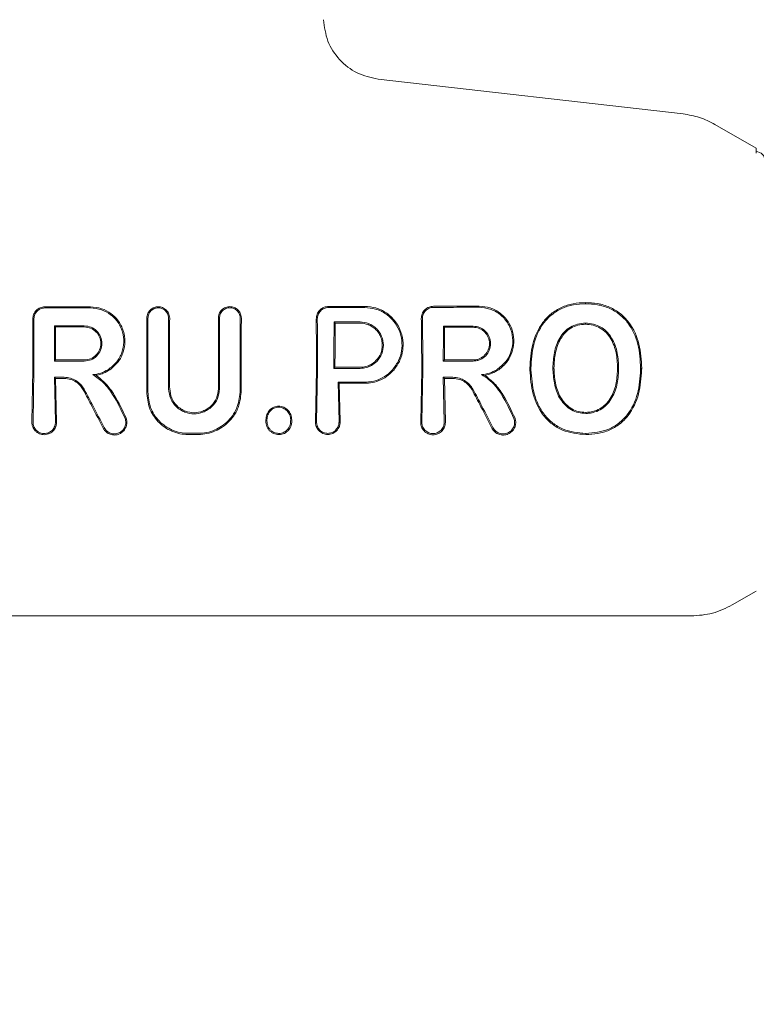
# Model space of a CAD drawing. Units: millimetres. Extents: x 4049 to 21067, y 1006 to 13663.
# Drawn here: x 8163 to 8199, y 4763 to 4811 of the extents above; entities that cross this region are included whole.
import ezdxf

# ---------------------------------------------------------------- set-up
doc = ezdxf.new("R2010")
doc.units = ezdxf.units.MM
doc.header["$PDSIZE"] = -1
doc.dimstyles.new('ISO-25', dxfattribs={"dimtxt": 100, "dimasz": 100, "dimexe": 1.25, "dimexo": 0.625, "dimgap": 20, "dimtad": 1, "dimdec": 0, "dimtxsty": 'Standard', "dimblk": 'OBLIQUE', "dimcen": 2.5, "dimadec": 0, "dimazin": 0, "dimtfac": 1, "dimtdec": 0, "dimtmove": 0, "dimatfit": 3, "dimfxl": 1, "dimarcsym": 0})

# ---------------------------------------------------------------- blocks, each defined once
blk = doc.blocks.new('_Oblique')
at = {"color": 0, "linetype": 'ByBlock', "lineweight": -2}
blk.add_line((-0.5, -0.5), (0.5, 0.5), dxfattribs=at)
blk = doc.blocks.new('*D4')
at = {"color": 0, "lineweight": -2, "transparency": 16777216}
for p, q in [((7404.824, 13613.038), (4182.982, 13613.038)), ((4184.232, 13613.038), (4184.232, 2213.038)), ((8314.519, 2213.038), (4182.982, 2213.038))]:
    blk.add_line(p, q, dxfattribs=at)
at = {"layer": 'Defpoints', "color": 0, "transparency": 16777216}
for p in [(7405.449, 13613.038), (4184.232, 2213.038), (8315.144, 2213.038)]:
    blk.add_point(p, dxfattribs=at)
at = {"color": 0, "lineweight": -2, "transparency": 16777216, "xscale": 100, "yscale": 100, "zscale": 100}
for p, rotation in [((4184.232, 13613.038), 90), ((4184.232, 2213.038), 270)]:
    blk.add_blockref('_Oblique', p, dxfattribs=dict(at, rotation=rotation))
at = {"color": 0, "transparency": 16777216, "insert": (4114.232, 7913.038), "char_height": 100, "attachment_point": 5, "rotation": 90}
blk.add_mtext('11400', dxfattribs=at)
blk = doc.blocks.new('*D5')
at = {"color": 0, "lineweight": -2, "transparency": 16777216}
for p, q in [((20405.449, 5128.083), (20405.449, 1054.263)), ((4905.449, 4841.126), (4905.449, 1054.263)), ((4905.449, 1055.513), (20405.449, 1055.513))]:
    blk.add_line(p, q, dxfattribs=at)
at = {"layer": 'Defpoints', "color": 0, "transparency": 16777216}
for p in [(20405.449, 5128.708), (4905.449, 4841.751), (20405.449, 1055.513)]:
    blk.add_point(p, dxfattribs=at)
at = {"color": 0, "lineweight": -2, "transparency": 16777216, "xscale": 100, "yscale": 100, "zscale": 100, "rotation": 180}
blk.add_blockref('_Oblique', (4905.449, 1055.513), dxfattribs=at)
at = {"color": 0, "lineweight": -2, "transparency": 16777216, "xscale": 100, "yscale": 100, "zscale": 100}
blk.add_blockref('_Oblique', (20405.449, 1055.513), dxfattribs=at)
at = {"color": 0, "transparency": 16777216, "insert": (12655.449, 1125.513), "char_height": 100, "attachment_point": 5}
blk.add_mtext('15500', dxfattribs=at)

msp = doc.modelspace()

# ---------------------------------------------------------------- linework, layer by layer
at = {"color": 7, "linetype": 'Continuous', "lineweight": 18}
for p, q in [((8195.384, 4806.32), (8180.509, 4808.02)), ((8198.949, 4804.644), (8196.93, 4805.81)), ((8198.949, 4804.401), (8198.949, 4804.644)), ((8190.618, 4797.069), (8190.618, 4797.125)), ((8164.738, 4795.991), (8164.791, 4795.938)), ((8178.371, 4796.18), (8178.424, 4796.128)), ((8183.705, 4795.977), (8183.757, 4795.924)), ((8164.738, 4794.275), (8164.791, 4794.328)), ((8183.691, 4794.275), (8183.744, 4794.328)), ((8163.687, 4793.855), (8163.639, 4791.311)), ((8163.693, 4791.311), (8163.74, 4793.855)), ((8166.764, 4793.58), (8166.605, 4793.614)), ((8177.509, 4793.855), (8177.46, 4791.322)), ((8177.562, 4793.854), (8177.515, 4791.322)), ((8178.359, 4793.917), (8178.412, 4793.97)), ((8182.639, 4793.855), (8182.59, 4791.311)), ((8182.692, 4793.854), (8182.644, 4791.311)), ((8187.912, 4793.936), (8187.965, 4793.936)), ((8189.087, 4793.936), (8189.034, 4793.936)), ((8192.187, 4793.935), (8192.24, 4793.936)), ((8193.309, 4793.927), (8193.362, 4793.927)), ((8164.739, 4793.482), (8164.785, 4791.311)), ((8164.739, 4793.482), (8164.792, 4793.429)), ((8164.792, 4793.429), (8164.839, 4791.311)), ((8178.563, 4793.245), (8178.608, 4791.322)), ((8178.563, 4793.245), (8178.617, 4793.192)), ((8178.617, 4793.192), (8178.662, 4791.322)), ((8183.692, 4793.482), (8183.738, 4791.311)), ((8183.692, 4793.482), (8183.745, 4793.429)), ((8183.745, 4793.429), (8183.793, 4791.311)), ((8164.239, 4790.684), (8164.449, 4790.722)), ((8198.949, 4783.066), (8197.78, 4782.391)), ((8133.119, 4781.855), (8164.449, 4781.855)), ((8195.78, 4781.855), (8164.449, 4781.855))]:
    msp.add_line(p, q, dxfattribs=at)
at = {"color": 7, "linetype": 'Continuous', "lineweight": 18, "flags": 128}
for points in [[(8166.492, 4796.917), (8165.77, 4796.916), (8165.202, 4796.915)], [(8164.738, 4795.991), (8165.553, 4795.991), (8166.193, 4795.99)], [(8178.371, 4796.18), (8179.08, 4796.18), (8179.636, 4796.179)], [(8178.424, 4796.128), (8179.103, 4796.127), (8179.636, 4796.127)], [(8190.618, 4796.123), (8190.618, 4796.094), (8190.618, 4796.071)], [(8164.791, 4795.938), (8165.576, 4795.938), (8166.193, 4795.938)], [(8183.705, 4795.977), (8184.512, 4795.976), (8185.145, 4795.975)], [(8183.757, 4795.924), (8184.535, 4795.924), (8185.145, 4795.923)], [(8166.193, 4794.275), (8165.378, 4794.275), (8164.738, 4794.275)], [(8166.193, 4794.328), (8165.408, 4794.328), (8164.791, 4794.328)], [(8185.145, 4794.275), (8184.331, 4794.275), (8183.691, 4794.275)], [(8185.145, 4794.329), (8184.361, 4794.328), (8183.744, 4794.328)], [(8179.636, 4793.917), (8178.921, 4793.917), (8178.359, 4793.917)], [(8179.636, 4793.97), (8178.951, 4793.97), (8178.412, 4793.97)], [(8165.206, 4793.482), (8164.944, 4793.482), (8164.739, 4793.482)], [(8165.206, 4793.429), (8164.974, 4793.429), (8164.792, 4793.429)], [(8179.87, 4793.245), (8179.138, 4793.245), (8178.563, 4793.245)], [(8179.87, 4793.192), (8179.168, 4793.192), (8178.617, 4793.192)], [(8183.692, 4793.482), (8183.953, 4793.482), (8184.158, 4793.482)], [(8183.745, 4793.429), (8183.976, 4793.429), (8184.158, 4793.429)], [(8175.669, 4792.027), (8175.668, 4792.053), (8175.668, 4792.079)], [(8190.634, 4791.722), (8190.634, 4791.751), (8190.633, 4791.774)], [(8175.096, 4791.417), (8175.069, 4791.417), (8175.042, 4791.417)], [(8176.253, 4791.416), (8176.28, 4791.416), (8176.307, 4791.416)], [(8171.757, 4790.753), (8171.471, 4790.753), (8171.246, 4790.753)], [(8190.64, 4790.747), (8190.64, 4790.715), (8190.64, 4790.69)], [(8171.757, 4790.696), (8171.471, 4790.696), (8171.246, 4790.696)]]:
    msp.add_lwpolyline(points, dxfattribs=at)
at = {"color": 7, "linetype": 'Continuous', "lineweight": 18}
for points, knots in [([(8177.851, 4810.913), (8177.898, 4810.556), (8177.993, 4809.844), (8178.598, 4808.932), (8179.457, 4808.252), (8180.158, 4808.097), (8180.509, 4808.02)], [0, 0, 0, 0, 0.25, 0.5, 0.75, 1, 1, 1, 1]), ([(8196.93, 4805.81), (8196.686, 4805.934), (8196.196, 4806.184), (8195.655, 4806.274), (8195.384, 4806.32)], [0, 0, 0, 0, 0.5, 1, 1, 1, 1]), ([(8199.415, 4804.036), (8199.367, 4804.155), (8199.27, 4804.397), (8199.057, 4804.469), (8198.949, 4804.506)], [0, 0, 0, 0, 0.493888, 1, 1, 1, 1]), ([(8190.618, 4797.125), (8190.417, 4797.115), (8190.017, 4797.096), (8189.442, 4796.908), (8188.931, 4796.596), (8188.391, 4796.023), (8187.981, 4795.107), (8187.935, 4794.326), (8187.912, 4793.936)], [0, 0, 0, 0, 0.126998, 0.254121, 0.380201, 0.505417, 0.75246, 1, 1, 1, 1]), ([(8190.618, 4797.069), (8190.422, 4797.06), (8190.03, 4797.041), (8189.468, 4796.859), (8188.967, 4796.555), (8188.436, 4795.993), (8188.033, 4795.09), (8187.987, 4794.321), (8187.965, 4793.936)], [0, 0, 0, 0, 0.1265377, 0.253088, 0.3784043, 0.5036022, 0.7513741, 1, 1, 1, 1]), ([(8190.618, 4797.125), (8190.819, 4797.116), (8191.223, 4797.099), (8191.811, 4796.92), (8192.335, 4796.607), (8192.891, 4796.035), (8193.299, 4795.107), (8193.341, 4794.321), (8193.362, 4793.927)], [0, 0, 0, 0, 0.126059, 0.253835, 0.38127, 0.507166, 0.753167, 1, 1, 1, 1]), ([(8190.618, 4797.069), (8190.814, 4797.061), (8191.208, 4797.044), (8191.781, 4796.872), (8192.295, 4796.568), (8192.842, 4796.009), (8193.247, 4795.094), (8193.288, 4794.318), (8193.309, 4793.927)], [0, 0, 0, 0, 0.125031, 0.251967, 0.378753, 0.504223, 0.750822, 1, 1, 1, 1]), ([(8163.811, 4796.699), (8163.775, 4796.644), (8163.703, 4796.536), (8163.692, 4796.406), (8163.686, 4796.341)], [0, 0, 0, 0, 0.500018, 1, 1, 1, 1]), ([(8163.893, 4796.709), (8163.87, 4796.683), (8163.824, 4796.632), (8163.777, 4796.541), (8163.746, 4796.443), (8163.742, 4796.375), (8163.74, 4796.341)], [0, 0, 0, 0, 0.2499923, 0.4999897, 0.7499923, 1, 1, 1, 1]), ([(8163.811, 4796.699), (8163.819, 4796.708), (8163.833, 4796.725), (8163.848, 4796.74), (8163.854, 4796.747)], [0, 0, 0, 0, 0.557218, 1, 1, 1, 1]), ([(8163.854, 4796.747), (8163.882, 4796.772), (8163.939, 4796.822), (8164.039, 4796.874), (8164.147, 4796.908), (8164.223, 4796.913), (8164.26, 4796.915)], [0, 0, 0, 0, 0.250028, 0.500037, 0.750028, 1, 1, 1, 1]), ([(8164.26, 4796.861), (8164.226, 4796.859), (8164.158, 4796.855), (8164.06, 4796.824), (8163.969, 4796.777), (8163.918, 4796.731), (8163.893, 4796.709)], [0, 0, 0, 0, 0.250068, 0.500091, 0.750068, 1, 1, 1, 1]), ([(8164.449, 4796.915), (8164.414, 4796.915), (8164.351, 4796.915), (8164.288, 4796.915), (8164.26, 4796.915)], [0, 0, 0, 0, 0.559991, 1, 1, 1, 1]), ([(8164.26, 4796.861), (8164.677, 4796.862), (8165.421, 4796.863), (8166.165, 4796.864), (8166.492, 4796.864)], [0, 0, 0, 0, 0.56, 1, 1, 1, 1]), ([(8164.449, 4796.915), (8164.59, 4796.915), (8164.841, 4796.915), (8165.092, 4796.915), (8165.202, 4796.915)], [0, 0, 0, 0, 0.5598553, 1, 1, 1, 1]), ([(8166.492, 4796.917), (8166.677, 4796.9), (8167.034, 4796.866), (8167.487, 4796.618), (8167.869, 4796.25), (8168.117, 4795.775), (8168.198, 4795.225), (8168.112, 4794.705), (8167.868, 4794.211), (8167.588, 4793.975), (8167.445, 4793.855)], [0, 0, 0, 0, 0.129756, 0.25145, 0.35621, 0.501797, 0.620533, 0.743136, 0.86962, 1, 1, 1, 1]), ([(8166.492, 4796.864), (8166.674, 4796.847), (8167.026, 4796.813), (8167.47, 4796.565), (8167.842, 4796.197), (8168.076, 4795.727), (8168.143, 4795.187), (8168.048, 4794.68), (8167.79, 4794.194), (8167.498, 4793.969), (8167.348, 4793.855)], [0, 0, 0, 0, 0.129345, 0.251222, 0.354389, 0.501433, 0.617033, 0.738656, 0.866309, 1, 1, 1, 1]), ([(8170.354, 4796.362), (8170.351, 4796.408), (8170.345, 4796.494), (8170.293, 4796.631), (8170.213, 4796.745), (8170.109, 4796.831), (8169.979, 4796.9), (8169.802, 4796.935), (8169.625, 4796.902), (8169.493, 4796.837), (8169.382, 4796.747), (8169.295, 4796.624), (8169.252, 4796.496), (8169.241, 4796.416), (8169.24, 4796.378), (8169.24, 4796.367), (8169.24, 4796.364), (8169.24, 4796.362)], [0, 0, 0, 0, 0.078726, 0.146602, 0.249261, 0.313068, 0.376406, 0.501024, 0.613036, 0.678992, 0.7514, 0.856294, 0.932733, 0.980649, 0.993898, 0.997842, 1, 1, 1, 1]), ([(8170.301, 4796.362), (8170.298, 4796.403), (8170.293, 4796.482), (8170.252, 4796.59), (8170.193, 4796.682), (8170.099, 4796.777), (8169.965, 4796.85), (8169.785, 4796.879), (8169.632, 4796.849), (8169.515, 4796.786), (8169.412, 4796.701), (8169.315, 4796.56), (8169.3, 4796.428), (8169.293, 4796.362)], [0, 0, 0, 0, 0.0765897, 0.1492658, 0.218007, 0.2827937, 0.3999373, 0.5012682, 0.6233903, 0.6868832, 0.7517925, 0.8760004, 1, 1, 1, 1]), ([(8173.849, 4796.362), (8173.845, 4796.411), (8173.839, 4796.5), (8173.786, 4796.638), (8173.706, 4796.75), (8173.603, 4796.835), (8173.471, 4796.906), (8173.291, 4796.941), (8173.111, 4796.907), (8172.979, 4796.839), (8172.86, 4796.742), (8172.751, 4796.581), (8172.736, 4796.435), (8172.728, 4796.362)], [0, 0, 0, 0, 0.08248, 0.151516, 0.248595, 0.313814, 0.37782, 0.501522, 0.616902, 0.682367, 0.752813, 0.876574, 1, 1, 1, 1]), ([(8173.796, 4796.362), (8173.793, 4796.406), (8173.787, 4796.486), (8173.739, 4796.611), (8173.667, 4796.713), (8173.573, 4796.791), (8173.453, 4796.854), (8173.286, 4796.887), (8173.086, 4796.846), (8172.918, 4796.731), (8172.802, 4796.561), (8172.788, 4796.428), (8172.781, 4796.362)], [0, 0, 0, 0, 0.081502, 0.150284, 0.249043, 0.314245, 0.378181, 0.501597, 0.626457, 0.752254, 0.876303, 1, 1, 1, 1]), ([(8178.1, 4796.936), (8178.026, 4796.928), (8177.909, 4796.915), (8177.765, 4796.839), (8177.637, 4796.733), (8177.52, 4796.559), (8177.505, 4796.402), (8177.497, 4796.324)], [0, 0, 0, 0, 0.2327124, 0.3649536, 0.5073329, 0.7541675, 1, 1, 1, 1]), ([(8178.1, 4796.882), (8178.063, 4796.88), (8177.989, 4796.875), (8177.848, 4796.829), (8177.696, 4796.725), (8177.572, 4796.539), (8177.557, 4796.395), (8177.55, 4796.324)], [0, 0, 0, 0, 0.1281043, 0.2554136, 0.5062587, 0.7536893, 1, 1, 1, 1]), ([(8179.87, 4796.939), (8179.54, 4796.938), (8178.95, 4796.937), (8178.36, 4796.936), (8178.1, 4796.936)], [0, 0, 0, 0, 0.56, 1, 1, 1, 1]), ([(8179.87, 4796.885), (8179.54, 4796.884), (8178.95, 4796.883), (8178.36, 4796.882), (8178.1, 4796.882)], [0, 0, 0, 0, 0.56, 1, 1, 1, 1]), ([(8179.87, 4796.939), (8180.048, 4796.924), (8180.413, 4796.895), (8180.864, 4796.674), (8181.283, 4796.33), (8181.593, 4795.87), (8181.743, 4795.307), (8181.733, 4794.791), (8181.599, 4794.291), (8181.397, 4794.005), (8181.29, 4793.855)], [0, 0, 0, 0, 0.125484, 0.25716, 0.347225, 0.508326, 0.640579, 0.753673, 0.870879, 1, 1, 1, 1]), ([(8179.87, 4796.885), (8180.044, 4796.871), (8180.401, 4796.841), (8180.889, 4796.602), (8181.286, 4796.242), (8181.561, 4795.786), (8181.692, 4795.282), (8181.678, 4794.774), (8181.535, 4794.277), (8181.328, 4794), (8181.22, 4793.854)], [0, 0, 0, 0, 0.124868, 0.256109, 0.382489, 0.507161, 0.634321, 0.75296, 0.869784, 1, 1, 1, 1]), ([(8183.213, 4796.946), (8183.139, 4796.938), (8183.023, 4796.925), (8182.88, 4796.848), (8182.755, 4796.743), (8182.642, 4796.572), (8182.627, 4796.418), (8182.62, 4796.341)], [0, 0, 0, 0, 0.23498, 0.367766, 0.510256, 0.755804, 1, 1, 1, 1]), ([(8183.213, 4796.891), (8183.176, 4796.889), (8183.102, 4796.885), (8182.997, 4796.85), (8182.902, 4796.797), (8182.794, 4796.704), (8182.694, 4796.552), (8182.68, 4796.411), (8182.673, 4796.341)], [0, 0, 0, 0, 0.129017, 0.256935, 0.383722, 0.50935, 0.755479, 1, 1, 1, 1]), ([(8185.445, 4796.951), (8185.028, 4796.95), (8184.284, 4796.948), (8183.54, 4796.946), (8183.213, 4796.946)], [0, 0, 0, 0, 0.56, 1, 1, 1, 1]), ([(8185.445, 4796.896), (8185.028, 4796.895), (8184.284, 4796.893), (8183.54, 4796.892), (8183.213, 4796.891)], [0, 0, 0, 0, 0.56, 1, 1, 1, 1]), ([(8185.445, 4796.951), (8185.624, 4796.934), (8185.996, 4796.9), (8186.491, 4796.624), (8186.853, 4796.234), (8187.01, 4795.908), (8187.113, 4795.567), (8187.157, 4795.193), (8187.057, 4794.689), (8186.819, 4794.212), (8186.546, 4793.981), (8186.398, 4793.855)], [0, 0, 0, 0, 0.12479, 0.259101, 0.385378, 0.493568, 0.508943, 0.635338, 0.752177, 0.865334, 1, 1, 1, 1]), ([(8185.445, 4796.896), (8185.62, 4796.879), (8185.986, 4796.845), (8186.471, 4796.571), (8186.796, 4796.212), (8186.956, 4795.896), (8187.063, 4795.56), (8187.102, 4795.148), (8186.988, 4794.653), (8186.735, 4794.189), (8186.454, 4793.973), (8186.3, 4793.854)], [0, 0, 0, 0, 0.123892, 0.257624, 0.383601, 0.463498, 0.507459, 0.633698, 0.751475, 0.863516, 1, 1, 1, 1]), ([(8163.686, 4796.341), (8163.686, 4795.877), (8163.687, 4795.048), (8163.687, 4794.22), (8163.687, 4793.855)], [0, 0, 0, 0, 0.560012, 1, 1, 1, 1]), ([(8163.74, 4793.855), (8163.74, 4794.319), (8163.74, 4795.148), (8163.74, 4795.977), (8163.74, 4796.341)], [0, 0, 0, 0, 0.560492, 1, 1, 1, 1]), ([(8164.738, 4794.275), (8164.738, 4794.595), (8164.738, 4795.167), (8164.738, 4795.74), (8164.738, 4795.991)], [0, 0, 0, 0, 0.559996, 1, 1, 1, 1]), ([(8169.244, 4793.855), (8169.244, 4794.323), (8169.244, 4795.159), (8169.241, 4795.995), (8169.24, 4796.362)], [0, 0, 0, 0, 0.55993, 1, 1, 1, 1]), ([(8169.297, 4793.854), (8169.297, 4794.322), (8169.297, 4795.159), (8169.294, 4795.994), (8169.293, 4796.362)], [0, 0, 0, 0, 0.559927, 1, 1, 1, 1]), ([(8170.301, 4796.362), (8170.299, 4795.894), (8170.296, 4795.058), (8170.295, 4794.222), (8170.295, 4793.854)], [0, 0, 0, 0, 0.560086, 1, 1, 1, 1]), ([(8170.354, 4796.362), (8170.352, 4795.894), (8170.349, 4795.059), (8170.348, 4794.223), (8170.348, 4793.855)], [0, 0, 0, 0, 0.560081, 1, 1, 1, 1]), ([(8172.736, 4793.855), (8172.735, 4794.323), (8172.735, 4795.159), (8172.73, 4795.995), (8172.728, 4796.362)], [0, 0, 0, 0, 0.559891, 1, 1, 1, 1]), ([(8172.788, 4793.854), (8172.788, 4794.322), (8172.788, 4795.159), (8172.783, 4795.994), (8172.781, 4796.362)], [0, 0, 0, 0, 0.559885, 1, 1, 1, 1]), ([(8173.796, 4796.362), (8173.793, 4795.894), (8173.787, 4795.058), (8173.787, 4794.222), (8173.787, 4793.854)], [0, 0, 0, 0, 0.560122, 1, 1, 1, 1]), ([(8173.849, 4796.362), (8173.845, 4795.894), (8173.84, 4795.059), (8173.84, 4794.223), (8173.84, 4793.855)], [0, 0, 0, 0, 0.560113, 1, 1, 1, 1]), ([(8177.509, 4793.855), (8177.509, 4794.316), (8177.508, 4795.14), (8177.5, 4795.962), (8177.497, 4796.324)], [0, 0, 0, 0, 0.559852, 1, 1, 1, 1]), ([(8177.562, 4793.854), (8177.562, 4794.315), (8177.561, 4795.139), (8177.553, 4795.962), (8177.55, 4796.324)], [0, 0, 0, 0, 0.559841, 1, 1, 1, 1]), ([(8178.371, 4796.18), (8178.367, 4795.758), (8178.36, 4795.004), (8178.36, 4794.249), (8178.359, 4793.917)], [0, 0, 0, 0, 0.560148, 1, 1, 1, 1]), ([(8178.424, 4796.128), (8178.42, 4795.725), (8178.413, 4795.007), (8178.413, 4794.287), (8178.412, 4793.97)], [0, 0, 0, 0, 0.560126, 1, 1, 1, 1]), ([(8179.636, 4793.917), (8179.743, 4793.926), (8179.936, 4793.941), (8180.215, 4794.062), (8180.492, 4794.271), (8180.715, 4794.615), (8180.798, 4795.052), (8180.723, 4795.433), (8180.579, 4795.689), (8180.431, 4795.863), (8180.267, 4795.997), (8179.999, 4796.14), (8179.779, 4796.164), (8179.636, 4796.179)], [0, 0, 0, 0, 0.0900806, 0.1625641, 0.2543031, 0.3802522, 0.4999272, 0.6220163, 0.701477, 0.7462717, 0.8148964, 0.880121, 1, 1, 1, 1]), ([(8179.636, 4793.97), (8179.733, 4793.978), (8179.911, 4793.991), (8180.179, 4794.102), (8180.448, 4794.302), (8180.665, 4794.635), (8180.744, 4795.051), (8180.673, 4795.414), (8180.536, 4795.658), (8180.396, 4795.824), (8180.238, 4795.953), (8179.983, 4796.09), (8179.773, 4796.112), (8179.636, 4796.127)], [0, 0, 0, 0, 0.085817, 0.156928, 0.254603, 0.379932, 0.499837, 0.621694, 0.700192, 0.745889, 0.814566, 0.879873, 1, 1, 1, 1]), ([(8182.639, 4793.855), (8182.639, 4794.32), (8182.637, 4795.15), (8182.625, 4795.977), (8182.62, 4796.341)], [0, 0, 0, 0, 0.55983, 1, 1, 1, 1]), ([(8182.692, 4793.854), (8182.691, 4794.319), (8182.69, 4795.149), (8182.678, 4795.977), (8182.673, 4796.341)], [0, 0, 0, 0, 0.559811, 1, 1, 1, 1]), ([(8189.034, 4793.936), (8189.047, 4794.188), (8189.072, 4794.691), (8189.286, 4795.298), (8189.584, 4795.707), (8189.883, 4795.944), (8190.235, 4796.096), (8190.49, 4796.114), (8190.618, 4796.123)], [0, 0, 0, 0, 0.2498914, 0.497926, 0.6259961, 0.7480261, 0.8731708, 1, 1, 1, 1]), ([(8189.087, 4793.936), (8189.099, 4794.183), (8189.124, 4794.674), (8189.295, 4795.162), (8189.481, 4795.475), (8189.629, 4795.671), (8189.903, 4795.895), (8190.247, 4796.045), (8190.494, 4796.062), (8190.618, 4796.071)], [0, 0, 0, 0, 0.251543, 0.500148, 0.515732, 0.624571, 0.748872, 0.874227, 1, 1, 1, 1]), ([(8192.24, 4793.936), (8192.228, 4794.177), (8192.204, 4794.682), (8191.984, 4795.31), (8191.664, 4795.725), (8191.357, 4795.95), (8191.013, 4796.097), (8190.754, 4796.114), (8190.618, 4796.123)], [0, 0, 0, 0, 0.236655, 0.495637, 0.639006, 0.745947, 0.867561, 1, 1, 1, 1]), ([(8192.187, 4793.935), (8192.175, 4794.184), (8192.151, 4794.678), (8191.938, 4795.272), (8191.643, 4795.67), (8191.347, 4795.898), (8190.998, 4796.046), (8190.746, 4796.063), (8190.618, 4796.071)], [0, 0, 0, 0, 0.249835, 0.49791, 0.623539, 0.746656, 0.871509, 1, 1, 1, 1]), ([(8164.791, 4795.938), (8164.791, 4795.638), (8164.791, 4795.101), (8164.791, 4794.564), (8164.791, 4794.328)], [0, 0, 0, 0, 0.5600034, 1, 1, 1, 1]), ([(8166.193, 4794.275), (8166.305, 4794.288), (8166.53, 4794.314), (8166.815, 4794.512), (8167.006, 4794.796), (8167.073, 4795.133), (8167.006, 4795.47), (8166.815, 4795.754), (8166.53, 4795.952), (8166.305, 4795.978), (8166.193, 4795.99)], [0, 0, 0, 0, 0.125067, 0.250114, 0.375143, 0.500152, 0.625143, 0.750114, 0.875067, 1, 1, 1, 1]), ([(8166.193, 4794.328), (8166.298, 4794.34), (8166.509, 4794.364), (8166.777, 4794.551), (8166.956, 4794.817), (8167.019, 4795.133), (8166.956, 4795.45), (8166.777, 4795.715), (8166.509, 4795.901), (8166.298, 4795.925), (8166.193, 4795.938)], [0, 0, 0, 0, 0.125067, 0.250114, 0.375143, 0.500152, 0.625143, 0.750114, 0.875067, 1, 1, 1, 1]), ([(8183.705, 4795.977), (8183.701, 4795.66), (8183.694, 4795.093), (8183.692, 4794.525), (8183.691, 4794.275)], [0, 0, 0, 0, 0.560102, 1, 1, 1, 1]), ([(8183.757, 4795.924), (8183.754, 4795.627), (8183.747, 4795.095), (8183.745, 4794.563), (8183.744, 4794.328)], [0, 0, 0, 0, 0.560076, 1, 1, 1, 1]), ([(8185.145, 4794.275), (8185.21, 4794.28), (8185.333, 4794.288), (8185.549, 4794.364), (8185.776, 4794.523), (8185.956, 4794.799), (8186.019, 4795.127), (8185.954, 4795.455), (8185.797, 4795.694), (8185.62, 4795.838), (8185.419, 4795.946), (8185.253, 4795.964), (8185.145, 4795.975)], [0, 0, 0, 0, 0.072199, 0.138904, 0.255307, 0.377693, 0.500824, 0.622639, 0.746137, 0.81463, 0.879823, 1, 1, 1, 1]), ([(8185.145, 4794.329), (8185.205, 4794.332), (8185.319, 4794.34), (8185.522, 4794.41), (8185.736, 4794.56), (8185.905, 4794.819), (8185.965, 4795.127), (8185.904, 4795.434), (8185.757, 4795.658), (8185.591, 4795.794), (8185.402, 4795.896), (8185.246, 4795.912), (8185.145, 4795.923)], [0, 0, 0, 0, 0.071061, 0.13744, 0.255605, 0.377244, 0.500787, 0.622401, 0.745837, 0.814322, 0.879563, 1, 1, 1, 1]), ([(8166.605, 4793.614), (8166.736, 4793.632), (8166.999, 4793.667), (8167.232, 4793.792), (8167.348, 4793.855)], [0, 0, 0, 0, 0.500035, 1, 1, 1, 1]), ([(8166.605, 4793.614), (8166.785, 4793.491), (8167.166, 4793.23), (8167.707, 4792.488), (8167.997, 4791.871), (8168.184, 4791.472)], [0, 0, 0, 0, 0.239713, 0.507042, 1, 1, 1, 1]), ([(8166.764, 4793.58), (8166.804, 4793.587), (8166.926, 4793.61), (8167.163, 4793.685), (8167.339, 4793.791), (8167.445, 4793.855)], [0, 0, 0, 0, 0.168525, 0.500313, 1, 1, 1, 1]), ([(8169.244, 4793.855), (8169.244, 4793.653), (8169.243, 4793.291), (8169.238, 4792.932), (8169.235, 4792.773)], [0, 0, 0, 0, 0.559981, 1, 1, 1, 1]), ([(8169.297, 4793.854), (8169.297, 4793.652), (8169.296, 4793.291), (8169.291, 4792.931), (8169.289, 4792.773)], [0, 0, 0, 0, 0.559978, 1, 1, 1, 1]), ([(8170.295, 4793.854), (8170.296, 4793.679), (8170.297, 4793.367), (8170.3, 4793.055), (8170.302, 4792.918)], [0, 0, 0, 0, 0.559979, 1, 1, 1, 1]), ([(8170.348, 4793.855), (8170.349, 4793.68), (8170.349, 4793.367), (8170.353, 4793.055), (8170.355, 4792.918)], [0, 0, 0, 0, 0.559981, 1, 1, 1, 1]), ([(8172.736, 4793.855), (8172.735, 4793.68), (8172.734, 4793.367), (8172.73, 4793.055), (8172.729, 4792.918)], [0, 0, 0, 0, 0.559979, 1, 1, 1, 1]), ([(8172.788, 4793.854), (8172.788, 4793.679), (8172.787, 4793.367), (8172.783, 4793.055), (8172.782, 4792.918)], [0, 0, 0, 0, 0.559977, 1, 1, 1, 1]), ([(8173.787, 4793.854), (8173.787, 4793.667), (8173.788, 4793.333), (8173.792, 4793), (8173.794, 4792.853)], [0, 0, 0, 0, 0.559975, 1, 1, 1, 1]), ([(8173.84, 4793.855), (8173.84, 4793.668), (8173.841, 4793.333), (8173.845, 4793), (8173.847, 4792.853)], [0, 0, 0, 0, 0.559977, 1, 1, 1, 1]), ([(8179.87, 4793.192), (8179.991, 4793.199), (8180.261, 4793.214), (8180.65, 4793.348), (8181.013, 4793.564), (8181.199, 4793.759), (8181.29, 4793.855)], [0, 0, 0, 0, 0.224617, 0.500051, 0.755178, 1, 1, 1, 1]), ([(8179.87, 4793.245), (8179.984, 4793.252), (8180.238, 4793.266), (8180.633, 4793.397), (8180.975, 4793.603), (8181.153, 4793.785), (8181.22, 4793.854)], [0, 0, 0, 0, 0.22523, 0.499258, 0.811419, 1, 1, 1, 1]), ([(8185.558, 4793.614), (8185.689, 4793.632), (8185.951, 4793.667), (8186.183, 4793.792), (8186.3, 4793.854)], [0, 0, 0, 0, 0.500042, 1, 1, 1, 1]), ([(8185.716, 4793.579), (8185.688, 4793.585), (8185.637, 4793.595), (8185.582, 4793.609), (8185.558, 4793.614)], [0, 0, 0, 0, 0.555106, 1, 1, 1, 1]), ([(8185.558, 4793.614), (8185.67, 4793.545), (8186.062, 4793.302), (8186.625, 4792.562), (8186.95, 4791.871), (8187.137, 4791.472)], [0, 0, 0, 0, 0.14514, 0.506982, 1, 1, 1, 1]), ([(8185.716, 4793.579), (8185.838, 4793.607), (8186.08, 4793.661), (8186.292, 4793.79), (8186.398, 4793.855)], [0, 0, 0, 0, 0.500053, 1, 1, 1, 1]), ([(8187.913, 4793.855), (8187.913, 4793.87), (8187.913, 4793.897), (8187.912, 4793.924), (8187.912, 4793.936)], [0, 0, 0, 0, 0.5619047, 1, 1, 1, 1]), ([(8190.64, 4790.69), (8190.248, 4790.727), (8189.657, 4790.784), (8188.982, 4791.192), (8188.429, 4791.742), (8188, 4792.66), (8187.943, 4793.453), (8187.913, 4793.855)], [0, 0, 0, 0, 0.245923, 0.371266, 0.496683, 0.74464, 1, 1, 1, 1]), ([(8187.966, 4793.854), (8187.966, 4793.869), (8187.965, 4793.897), (8187.965, 4793.924), (8187.965, 4793.936)], [0, 0, 0, 0, 0.56185, 1, 1, 1, 1]), ([(8190.64, 4790.747), (8190.258, 4790.784), (8189.681, 4790.838), (8189.02, 4791.234), (8188.608, 4791.64), (8188.308, 4792.139), (8188.036, 4792.872), (8187.994, 4793.461), (8187.966, 4793.854)], [0, 0, 0, 0, 0.244607, 0.368837, 0.493839, 0.62013, 0.746421, 1, 1, 1, 1]), ([(8189.034, 4793.936), (8189.034, 4793.92), (8189.035, 4793.893), (8189.035, 4793.866), (8189.036, 4793.854)], [0, 0, 0, 0, 0.558393, 1, 1, 1, 1]), ([(8189.036, 4793.854), (8189.053, 4793.601), (8189.088, 4793.099), (8189.319, 4792.5), (8189.633, 4792.114), (8189.924, 4791.886), (8190.268, 4791.745), (8190.512, 4791.73), (8190.634, 4791.722)], [0, 0, 0, 0, 0.254577, 0.5065216, 0.631934, 0.7554641, 0.8775976, 1, 1, 1, 1]), ([(8189.087, 4793.936), (8189.087, 4793.921), (8189.088, 4793.894), (8189.088, 4793.867), (8189.089, 4793.855)], [0, 0, 0, 0, 0.558756, 1, 1, 1, 1]), ([(8189.089, 4793.855), (8189.106, 4793.608), (8189.14, 4793.117), (8189.362, 4792.533), (8189.665, 4792.156), (8189.946, 4791.934), (8190.279, 4791.797), (8190.515, 4791.782), (8190.633, 4791.774)], [0, 0, 0, 0, 0.256188, 0.508462, 0.633154, 0.756166, 0.877534, 1, 1, 1, 1]), ([(8192.186, 4793.855), (8192.171, 4793.609), (8192.141, 4793.118), (8191.91, 4792.539), (8191.614, 4792.153), (8191.324, 4791.938), (8190.99, 4791.799), (8190.752, 4791.782), (8190.633, 4791.774)], [0, 0, 0, 0, 0.253482, 0.506545, 0.631547, 0.755083, 0.877469, 1, 1, 1, 1]), ([(8192.239, 4793.854), (8192.223, 4793.6), (8192.192, 4793.097), (8191.951, 4792.504), (8191.646, 4792.111), (8191.345, 4791.889), (8191.059, 4791.775), (8190.818, 4791.728), (8190.696, 4791.724), (8190.634, 4791.722)], [0, 0, 0, 0, 0.255227, 0.504619, 0.630183, 0.754508, 0.877184, 0.937611, 1, 1, 1, 1]), ([(8190.64, 4790.69), (8190.834, 4790.699), (8191.224, 4790.717), (8191.79, 4790.887), (8192.299, 4791.186), (8192.851, 4791.747), (8193.282, 4792.664), (8193.334, 4793.457), (8193.361, 4793.855)], [0, 0, 0, 0, 0.123134, 0.247257, 0.372132, 0.497367, 0.748137, 1, 1, 1, 1]), ([(8190.64, 4790.747), (8191.024, 4790.782), (8191.601, 4790.833), (8192.262, 4791.231), (8192.804, 4791.775), (8193.23, 4792.679), (8193.282, 4793.461), (8193.308, 4793.854)], [0, 0, 0, 0, 0.245207, 0.369543, 0.494252, 0.745688, 1, 1, 1, 1]), ([(8192.187, 4793.935), (8192.187, 4793.92), (8192.186, 4793.894), (8192.186, 4793.867), (8192.186, 4793.855)], [0, 0, 0, 0, 0.561509, 1, 1, 1, 1]), ([(8192.24, 4793.936), (8192.24, 4793.921), (8192.239, 4793.893), (8192.239, 4793.866), (8192.239, 4793.854)], [0, 0, 0, 0, 0.561047, 1, 1, 1, 1]), ([(8193.308, 4793.854), (8193.308, 4793.868), (8193.309, 4793.892), (8193.309, 4793.917), (8193.309, 4793.927)], [0, 0, 0, 0, 0.561322, 1, 1, 1, 1]), ([(8193.361, 4793.855), (8193.361, 4793.868), (8193.361, 4793.892), (8193.362, 4793.916), (8193.362, 4793.927)], [0, 0, 0, 0, 0.561407, 1, 1, 1, 1]), ([(8166.187, 4792.898), (8166.136, 4792.978), (8166.028, 4793.147), (8165.793, 4793.33), (8165.513, 4793.457), (8165.313, 4793.474), (8165.206, 4793.482)], [0, 0, 0, 0, 0.2377734, 0.5011165, 0.7324923, 1, 1, 1, 1]), ([(8166.14, 4792.872), (8166.097, 4792.941), (8166.007, 4793.086), (8165.798, 4793.263), (8165.526, 4793.401), (8165.316, 4793.419), (8165.206, 4793.429)], [0, 0, 0, 0, 0.211779, 0.449069, 0.711845, 1, 1, 1, 1]), ([(8166.764, 4793.58), (8166.927, 4793.45), (8167.275, 4793.176), (8167.783, 4792.462), (8168.058, 4791.87), (8168.235, 4791.487)], [0, 0, 0, 0, 0.239544, 0.507906, 1, 1, 1, 1]), ([(8185.139, 4792.898), (8185.088, 4792.978), (8184.98, 4793.147), (8184.745, 4793.33), (8184.465, 4793.457), (8184.265, 4793.474), (8184.158, 4793.482)], [0, 0, 0, 0, 0.238186, 0.501093, 0.733978, 1, 1, 1, 1]), ([(8185.092, 4792.872), (8185.049, 4792.941), (8184.958, 4793.087), (8184.748, 4793.264), (8184.477, 4793.401), (8184.267, 4793.419), (8184.158, 4793.429)], [0, 0, 0, 0, 0.213794, 0.451755, 0.713859, 1, 1, 1, 1]), ([(8185.716, 4793.579), (8185.88, 4793.45), (8186.227, 4793.176), (8186.736, 4792.462), (8187.01, 4791.871), (8187.188, 4791.488)], [0, 0, 0, 0, 0.239546, 0.507901, 1, 1, 1, 1]), ([(8167.11, 4791.008), (8166.933, 4791.355), (8166.618, 4791.975), (8166.286, 4792.598), (8166.14, 4792.872)], [0, 0, 0, 0, 0.559971, 1, 1, 1, 1]), ([(8167.158, 4791.035), (8166.981, 4791.382), (8166.665, 4792.002), (8166.333, 4792.624), (8166.187, 4792.898)], [0, 0, 0, 0, 0.560014, 1, 1, 1, 1]), ([(8171.246, 4790.696), (8171.114, 4790.703), (8170.842, 4790.719), (8170.462, 4790.844), (8170.103, 4791.041), (8169.697, 4791.389), (8169.313, 4791.97), (8169.261, 4792.506), (8169.235, 4792.773)], [0, 0, 0, 0, 0.12248, 0.252013, 0.368931, 0.503159, 0.75223, 1, 1, 1, 1]), ([(8171.246, 4790.753), (8171.118, 4790.761), (8170.856, 4790.776), (8170.354, 4790.938), (8169.808, 4791.319), (8169.365, 4791.989), (8169.314, 4792.512), (8169.289, 4792.773)], [0, 0, 0, 0, 0.12214, 0.250881, 0.500613, 0.750587, 1, 1, 1, 1]), ([(8170.302, 4792.918), (8170.323, 4792.756), (8170.365, 4792.434), (8170.613, 4792.094), (8170.87, 4791.892), (8171.155, 4791.749), (8171.537, 4791.678), (8171.919, 4791.746), (8172.207, 4791.886), (8172.469, 4792.091), (8172.719, 4792.435), (8172.761, 4792.756), (8172.782, 4792.918)], [0, 0, 0, 0, 0.126134, 0.251432, 0.318085, 0.381733, 0.499999, 0.614155, 0.678881, 0.748717, 0.873904, 1, 1, 1, 1]), ([(8170.355, 4792.918), (8170.375, 4792.764), (8170.415, 4792.457), (8170.653, 4792.128), (8170.903, 4791.932), (8171.179, 4791.797), (8171.547, 4791.731), (8171.913, 4791.799), (8172.187, 4791.937), (8172.433, 4792.131), (8172.669, 4792.457), (8172.709, 4792.764), (8172.729, 4792.918)], [0, 0, 0, 0, 0.125488, 0.250539, 0.320413, 0.385279, 0.500022, 0.618637, 0.682532, 0.74948, 0.874523, 1, 1, 1, 1]), ([(8171.757, 4790.753), (8171.89, 4790.761), (8172.164, 4790.777), (8172.547, 4790.901), (8172.909, 4791.098), (8173.321, 4791.449), (8173.714, 4792.037), (8173.768, 4792.582), (8173.794, 4792.853)], [0, 0, 0, 0, 0.121953, 0.250547, 0.367188, 0.501196, 0.75086, 1, 1, 1, 1]), ([(8171.757, 4790.696), (8171.895, 4790.704), (8172.177, 4790.72), (8172.568, 4790.848), (8172.941, 4791.052), (8173.364, 4791.411), (8173.766, 4792.019), (8173.82, 4792.576), (8173.847, 4792.853)], [0, 0, 0, 0, 0.122429, 0.251986, 0.364875, 0.503105, 0.752186, 1, 1, 1, 1]), ([(8186.062, 4791.007), (8185.885, 4791.355), (8185.57, 4791.975), (8185.238, 4792.598), (8185.092, 4792.872)], [0, 0, 0, 0, 0.559968, 1, 1, 1, 1]), ([(8186.11, 4791.034), (8185.933, 4791.381), (8185.617, 4792.001), (8185.285, 4792.624), (8185.139, 4792.898)], [0, 0, 0, 0, 0.560017, 1, 1, 1, 1]), ([(8175.042, 4791.417), (8175.052, 4791.502), (8175.074, 4791.67), (8175.215, 4791.886), (8175.416, 4792.051), (8175.584, 4792.07), (8175.668, 4792.079)], [0, 0, 0, 0, 0.256138, 0.507602, 0.75448, 1, 1, 1, 1]), ([(8175.096, 4791.417), (8175.106, 4791.496), (8175.125, 4791.652), (8175.255, 4791.851), (8175.439, 4792.001), (8175.592, 4792.019), (8175.669, 4792.027)], [0, 0, 0, 0, 0.259523, 0.511544, 0.756602, 1, 1, 1, 1]), ([(8176.307, 4791.416), (8176.297, 4791.503), (8176.275, 4791.673), (8176.128, 4791.888), (8175.923, 4792.05), (8175.753, 4792.07), (8175.668, 4792.079)], [0, 0, 0, 0, 0.256876, 0.507469, 0.754555, 1, 1, 1, 1]), ([(8176.253, 4791.416), (8176.243, 4791.497), (8176.224, 4791.654), (8176.088, 4791.854), (8175.931, 4791.972), (8175.784, 4792.021), (8175.707, 4792.025), (8175.669, 4792.027)], [0, 0, 0, 0, 0.2597444, 0.5099162, 0.7549672, 0.876599, 1, 1, 1, 1]), ([(8164.239, 4790.684), (8164.201, 4790.686), (8164.124, 4790.69), (8164.009, 4790.726), (8163.897, 4790.785), (8163.77, 4790.895), (8163.666, 4791.064), (8163.636, 4791.223), (8163.638, 4791.302), (8163.639, 4791.311)], [0, 0, 0, 0, 0.11436, 0.236403, 0.366163, 0.503585, 0.751925, 0.972872, 1, 1, 1, 1]), ([(8163.693, 4791.311), (8163.694, 4791.269), (8163.696, 4791.185), (8163.725, 4791.106), (8163.74, 4791.066)], [0, 0, 0, 0, 0.497927, 1, 1, 1, 1]), ([(8164.239, 4790.741), (8164.309, 4790.749), (8164.418, 4790.761), (8164.549, 4790.833), (8164.664, 4790.931), (8164.754, 4791.076), (8164.783, 4791.214), (8164.785, 4791.286), (8164.785, 4791.305), (8164.785, 4791.31), (8164.785, 4791.311)], [0, 0, 0, 0, 0.235386, 0.36444, 0.500634, 0.749848, 0.933903, 0.981626, 0.998151, 1, 1, 1, 1]), ([(8164.449, 4790.722), (8164.503, 4790.748), (8164.618, 4790.803), (8164.746, 4790.947), (8164.83, 4791.124), (8164.836, 4791.249), (8164.839, 4791.311)], [0, 0, 0, 0, 0.230772, 0.502307, 0.751684, 1, 1, 1, 1]), ([(8167.11, 4791.008), (8167.132, 4790.969), (8167.175, 4790.896), (8167.285, 4790.787), (8167.449, 4790.692), (8167.678, 4790.655), (8167.903, 4790.707), (8168.06, 4790.813), (8168.161, 4790.929), (8168.229, 4791.05), (8168.266, 4791.187), (8168.274, 4791.339), (8168.249, 4791.434), (8168.235, 4791.487)], [0, 0, 0, 0, 0.072505, 0.138608, 0.250712, 0.37557, 0.501825, 0.612362, 0.678641, 0.75194, 0.839309, 0.909586, 1, 1, 1, 1]), ([(8167.158, 4791.035), (8167.179, 4791), (8167.218, 4790.934), (8167.318, 4790.834), (8167.467, 4790.747), (8167.675, 4790.714), (8167.881, 4790.761), (8168.059, 4790.88), (8168.179, 4791.056), (8168.231, 4791.268), (8168.2, 4791.404), (8168.184, 4791.472)], [0, 0, 0, 0, 0.072191, 0.138232, 0.25099, 0.37546, 0.500984, 0.616107, 0.75106, 0.875974, 1, 1, 1, 1]), ([(8175.681, 4790.689), (8175.589, 4790.7), (8175.449, 4790.716), (8175.293, 4790.815), (8175.191, 4790.909), (8175.114, 4791.023), (8175.047, 4791.192), (8175.044, 4791.328), (8175.042, 4791.417)], [0, 0, 0, 0, 0.2482652, 0.3740666, 0.5004904, 0.6269384, 0.7551676, 1, 1, 1, 1]), ([(8175.681, 4790.747), (8175.596, 4790.756), (8175.471, 4790.771), (8175.327, 4790.861), (8175.239, 4790.941), (8175.165, 4791.046), (8175.101, 4791.202), (8175.098, 4791.333), (8175.096, 4791.416)], [0, 0, 0, 0, 0.247407, 0.367195, 0.497741, 0.606121, 0.750453, 1, 1, 1, 1]), ([(8175.681, 4790.689), (8175.726, 4790.692), (8175.818, 4790.698), (8175.945, 4790.745), (8176.06, 4790.818), (8176.157, 4790.91), (8176.235, 4791.024), (8176.287, 4791.162), (8176.309, 4791.296), (8176.308, 4791.385), (8176.307, 4791.416)], [0, 0, 0, 0, 0.123882, 0.250152, 0.368958, 0.498598, 0.621473, 0.751677, 0.911033, 1, 1, 1, 1]), ([(8175.682, 4790.747), (8175.723, 4790.75), (8175.806, 4790.755), (8175.962, 4790.813), (8176.094, 4790.917), (8176.186, 4791.052), (8176.247, 4791.207), (8176.251, 4791.333), (8176.253, 4791.416)], [0, 0, 0, 0, 0.124448, 0.248722, 0.495077, 0.617396, 0.747511, 1, 1, 1, 1]), ([(8178.662, 4791.322), (8178.662, 4791.294), (8178.662, 4791.215), (8178.625, 4791.059), (8178.532, 4790.906), (8178.409, 4790.8), (8178.301, 4790.739), (8178.185, 4790.702), (8178.061, 4790.689), (8177.938, 4790.702), (8177.821, 4790.739), (8177.713, 4790.8), (8177.591, 4790.906), (8177.498, 4791.059), (8177.461, 4791.215), (8177.461, 4791.294), (8177.46, 4791.322)], [0, 0, 0, 0, 0.04225, 0.12406, 0.248361, 0.313859, 0.373917, 0.437856, 0.50001, 0.562206, 0.626096, 0.686151, 0.751676, 0.875956, 0.957692, 1, 1, 1, 1]), ([(8178.608, 4791.322), (8178.608, 4791.319), (8178.609, 4791.298), (8178.607, 4791.225), (8178.576, 4791.084), (8178.487, 4790.942), (8178.372, 4790.843), (8178.271, 4790.789), (8178.166, 4790.758), (8178.061, 4790.748), (8177.956, 4790.758), (8177.852, 4790.789), (8177.751, 4790.843), (8177.635, 4790.942), (8177.547, 4791.084), (8177.517, 4791.221), (8177.514, 4791.291), (8177.514, 4791.312), (8177.515, 4791.319), (8177.515, 4791.322)], [0, 0, 0, 0, 0.004363, 0.036632, 0.12473, 0.249415, 0.316942, 0.381222, 0.442237, 0.500001, 0.557729, 0.618734, 0.683029, 0.750596, 0.87527, 0.963198, 0.987958, 0.995565, 1, 1, 1, 1]), ([(8182.59, 4791.311), (8182.59, 4791.284), (8182.59, 4791.205), (8182.627, 4791.048), (8182.72, 4790.895), (8182.843, 4790.789), (8182.951, 4790.728), (8183.068, 4790.691), (8183.191, 4790.678), (8183.315, 4790.691), (8183.432, 4790.728), (8183.54, 4790.789), (8183.662, 4790.895), (8183.755, 4791.048), (8183.792, 4791.204), (8183.793, 4791.284), (8183.793, 4791.311)], [0, 0, 0, 0, 0.042186, 0.124055, 0.248354, 0.313828, 0.373912, 0.437831, 0.50001, 0.562185, 0.626102, 0.686133, 0.751684, 0.875962, 0.957706, 1, 1, 1, 1]), ([(8182.644, 4791.311), (8182.644, 4791.308), (8182.644, 4791.302), (8182.644, 4791.28), (8182.646, 4791.21), (8182.676, 4791.074), (8182.765, 4790.931), (8182.88, 4790.832), (8182.981, 4790.778), (8183.086, 4790.747), (8183.191, 4790.737), (8183.297, 4790.747), (8183.401, 4790.778), (8183.502, 4790.832), (8183.618, 4790.931), (8183.706, 4791.074), (8183.737, 4791.214), (8183.739, 4791.287), (8183.739, 4791.308), (8183.738, 4791.311)], [0, 0, 0, 0, 0.0042897, 0.0117924, 0.0364687, 0.1247324, 0.2494161, 0.3169609, 0.3812477, 0.4422578, 0.5000069, 0.5577495, 0.6187596, 0.6830524, 0.7506088, 0.8752815, 0.9631489, 0.9955394, 1, 1, 1, 1]), ([(8186.062, 4791.007), (8186.084, 4790.969), (8186.127, 4790.896), (8186.237, 4790.787), (8186.401, 4790.691), (8186.591, 4790.661), (8186.747, 4790.681), (8186.888, 4790.728), (8187.013, 4790.812), (8187.114, 4790.928), (8187.182, 4791.05), (8187.219, 4791.186), (8187.227, 4791.338), (8187.202, 4791.434), (8187.188, 4791.488)], [0, 0, 0, 0, 0.072354, 0.138381, 0.250558, 0.375281, 0.438494, 0.502153, 0.612517, 0.678783, 0.752116, 0.838979, 0.909062, 1, 1, 1, 1]), ([(8186.11, 4791.034), (8186.131, 4791), (8186.169, 4790.933), (8186.27, 4790.834), (8186.419, 4790.747), (8186.627, 4790.713), (8186.833, 4790.76), (8187.012, 4790.88), (8187.132, 4791.055), (8187.184, 4791.268), (8187.153, 4791.404), (8187.137, 4791.472)], [0, 0, 0, 0, 0.07209, 0.138096, 0.250988, 0.375404, 0.500991, 0.616039, 0.751081, 0.87599, 1, 1, 1, 1]), ([(8163.74, 4791.066), (8163.768, 4791.016), (8163.819, 4790.925), (8163.942, 4790.822), (8164.081, 4790.754), (8164.187, 4790.746), (8164.239, 4790.741)], [0, 0, 0, 0, 0.276882, 0.500036, 0.757231, 1, 1, 1, 1]), ([(8175.681, 4790.747), (8175.681, 4790.737), (8175.681, 4790.718), (8175.681, 4790.699), (8175.681, 4790.689)], [0, 0, 0, 0, 0.499999, 1, 1, 1, 1]), ([(8197.78, 4782.391), (8197.464, 4782.236), (8196.833, 4781.925), (8196.131, 4781.878), (8195.78, 4781.855)], [0, 0, 0, 0, 0.5, 1, 1, 1, 1])]:
    msp.add_open_spline(points, degree=3, knots=knots, dxfattribs=at)

# ---------------------------------------------------------------- dimensions: what is measured, and where the dimension line sits
dim = msp.add_linear_dim(base=(4184.232, 2213.038), p1=(7405.449, 13613.038), p2=(8315.144, 2213.038), angle=90, dimstyle='ISO-25')
dim.commit()
dim.dimension.update_dxf_attribs({"geometry": '*D4', "text_midpoint": (4114.232, 7913.038)})
dim = msp.add_linear_dim(base=(20405.449, 1055.513), p1=(4905.449, 4841.751), p2=(20405.449, 5128.708), dimstyle='ISO-25')
dim.commit()
dim.dimension.update_dxf_attribs({"geometry": '*D5', "text_midpoint": (12655.449, 1055.513), "dimtype": 160})

doc.saveas('drawing.dxf')
